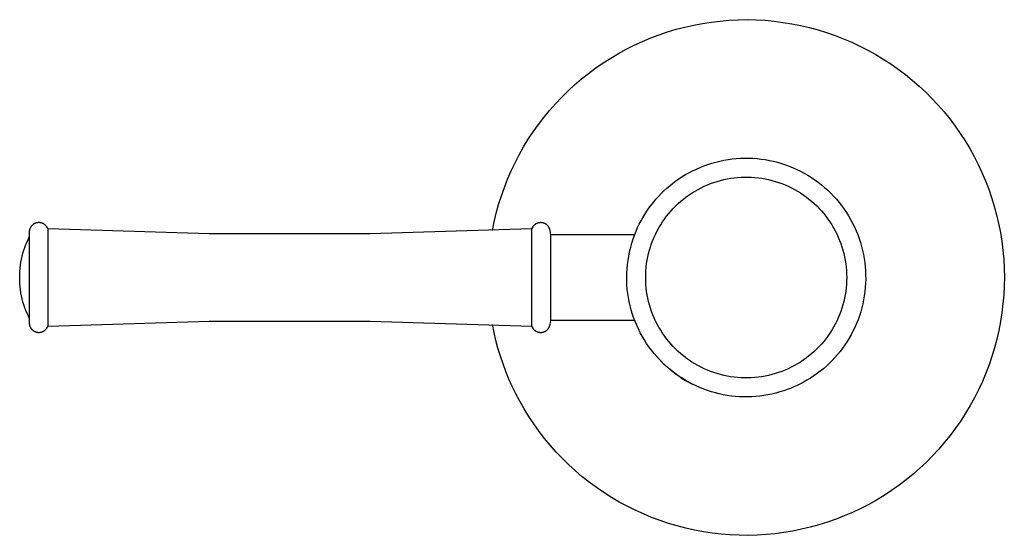
# Model space of a CAD drawing. Units: millimetres. Extents: x -342 to 457, y -203 to 197.
# Drawn here: x 105 to 208, y -114 to -60 of the extents above; entities that cross this region are included whole.
import ezdxf

# ---------------------------------------------------------------- set-up
doc = ezdxf.new("R2010")
doc.units = ezdxf.units.MM
doc.header["$MEASUREMENT"] = 0
doc.layers.add('Default', color=7, linetype='Continuous', true_color=0x000000)

msp = doc.modelspace()

# ---------------------------------------------------------------- linework, layer by layer
at = {"layer": 'Default', "color": 7, "true_color": 0xffffff}
for p, q in [((174.19, -60.79), (175.11, -60.59)), ((175.11, -60.59), (176.03, -60.41)), ((176.03, -60.41), (176.96, -60.27)), ((176.96, -60.27), (177.89, -60.16)), ((177.89, -60.16), (178.83, -60.08)), ((178.83, -60.08), (179.76, -60.03)), ((179.76, -60.03), (180.7, -60.02)), ((180.7, -60.02), (181.64, -60.04)), ((181.64, -60.04), (182.58, -60.09)), ((182.58, -60.09), (183.52, -60.18)), ((183.52, -60.18), (184.45, -60.3)), ((184.45, -60.3), (185.37, -60.45)), ((185.37, -60.45), (186.3, -60.63)), ((186.3, -60.63), (187.21, -60.84)), ((170.62, -61.94), (171.49, -61.6)), ((171.49, -61.6), (172.38, -61.3)), ((172.38, -61.3), (173.28, -61.03)), ((173.28, -61.03), (174.19, -60.79)), ((187.21, -60.84), (188.12, -61.09)), ((188.12, -61.09), (189.01, -61.36)), ((189.01, -61.36), (189.9, -61.67)), ((189.9, -61.67), (190.78, -62.01)), ((168.06, -63.11), (168.9, -62.69)), ((168.9, -62.69), (169.75, -62.3)), ((169.75, -62.3), (170.62, -61.94)), ((190.78, -62.01), (191.64, -62.38)), ((191.64, -62.38), (192.49, -62.78)), ((192.49, -62.78), (193.33, -63.21)), ((166.43, -64.04), (167.23, -63.56)), ((167.23, -63.56), (168.06, -63.11)), ((193.33, -63.21), (194.15, -63.66)), ((194.15, -63.66), (194.95, -64.15)), ((164.86, -65.08), (165.64, -64.55)), ((165.64, -64.55), (166.43, -64.04)), ((194.95, -64.15), (195.74, -64.66)), ((195.74, -64.66), (196.51, -65.2)), ((163.38, -66.23), (164.11, -65.65)), ((164.11, -65.65), (164.86, -65.08)), ((196.51, -65.2), (197.26, -65.77)), ((197.26, -65.77), (197.98, -66.36)), ((161.97, -67.48), (162.66, -66.84)), ((162.66, -66.84), (163.38, -66.23)), ((197.98, -66.36), (198.69, -66.97)), ((161.31, -68.14), (161.97, -67.48)), ((198.69, -66.97), (199.38, -67.62)), ((199.38, -67.62), (200.04, -68.28)), ((160.04, -69.53), (160.66, -68.82)), ((160.66, -68.82), (161.31, -68.14)), ((200.04, -68.28), (200.68, -68.97)), ((200.68, -68.97), (201.3, -69.68)), ((159.44, -70.25), (160.04, -69.53)), ((201.3, -69.68), (201.89, -70.41)), ((158.33, -71.76), (158.87, -71)), ((158.87, -71), (159.44, -70.25)), ((201.89, -70.41), (202.45, -71.16)), ((157.81, -72.55), (158.33, -71.76)), ((202.45, -71.16), (202.99, -71.93)), ((202.99, -71.93), (203.5, -72.71)), ((157.32, -73.35), (157.81, -72.55)), ((203.5, -72.71), (203.99, -73.52)), ((156.86, -74.17), (157.32, -73.35)), ((203.99, -73.52), (204.44, -74.34)), ((156.03, -75.85), (156.43, -75)), ((156.43, -75), (156.86, -74.17)), ((176.19, -75.33), (176.6, -75.18)), ((176.6, -75.18), (177.01, -75.05)), ((177.01, -75.05), (177.43, -74.93)), ((177.43, -74.93), (177.85, -74.83)), ((177.85, -74.83), (178.28, -74.74)), ((178.28, -74.74), (178.71, -74.67)), ((178.71, -74.67), (179.14, -74.61)), ((179.14, -74.61), (179.57, -74.56)), ((179.57, -74.56), (180, -74.54)), ((180, -74.54), (180.44, -74.52)), ((180.44, -74.52), (180.87, -74.52)), ((180.87, -74.52), (181.31, -74.54)), ((181.31, -74.54), (181.74, -74.57)), ((181.74, -74.57), (182.17, -74.62)), ((182.17, -74.62), (182.6, -74.68)), ((182.6, -74.68), (183.03, -74.76)), ((183.03, -74.76), (183.45, -74.85)), ((183.45, -74.85), (183.87, -74.96)), ((183.87, -74.96), (184.29, -75.08)), ((184.29, -75.08), (184.7, -75.21)), ((204.44, -74.34), (204.87, -75.18)), ((204.87, -75.18), (205.27, -76.03)), ((155.65, -76.71), (156.03, -75.85)), ((174.26, -76.25), (174.61, -76.05)), ((174.61, -76.05), (175, -75.85)), ((175, -75.85), (175.39, -75.66)), ((175.39, -75.66), (175.79, -75.49)), ((175.79, -75.49), (176.19, -75.33)), ((184.7, -75.21), (185.11, -75.36)), ((185.11, -75.36), (185.51, -75.52)), ((185.51, -75.52), (185.91, -75.7)), ((185.91, -75.7), (186.3, -75.89)), ((186.3, -75.89), (186.68, -76.1)), ((186.68, -76.1), (187.06, -76.32)), ((205.27, -76.03), (205.63, -76.89)), ((155.31, -77.58), (155.65, -76.71)), ((172.6, -77.41), (172.91, -77.16)), ((172.91, -77.16), (173.24, -76.91)), ((173.24, -76.91), (173.57, -76.68)), ((173.57, -76.68), (173.91, -76.46)), ((173.91, -76.46), (174.26, -76.25)), ((176.55, -77.32), (176.88, -77.19)), ((176.88, -77.19), (177.22, -77.07)), ((177.22, -77.07), (177.57, -76.96)), ((177.57, -76.96), (177.92, -76.86)), ((177.92, -76.86), (178.27, -76.77)), ((178.27, -76.77), (178.63, -76.7)), ((178.63, -76.7), (178.98, -76.63)), ((178.98, -76.63), (179.34, -76.58)), ((179.34, -76.58), (179.71, -76.55)), ((179.71, -76.55), (180.07, -76.52)), ((180.07, -76.52), (180.43, -76.51)), ((180.43, -76.51), (180.79, -76.51)), ((180.79, -76.51), (181.16, -76.52)), ((181.16, -76.52), (181.52, -76.55)), ((181.52, -76.55), (181.88, -76.58)), ((181.88, -76.58), (182.24, -76.63)), ((182.24, -76.63), (182.6, -76.7)), ((182.6, -76.7), (182.95, -76.77)), ((182.95, -76.77), (183.3, -76.86)), ((183.3, -76.86), (183.65, -76.96)), ((183.65, -76.96), (184, -77.07)), ((184, -77.07), (184.34, -77.19)), ((184.34, -77.19), (184.68, -77.33)), ((187.06, -76.32), (187.43, -76.55)), ((187.43, -76.55), (187.79, -76.79)), ((187.79, -76.79), (188.14, -77.05)), ((188.14, -77.05), (188.48, -77.31)), ((205.63, -76.89), (205.97, -77.77)), ((155, -78.47), (155.31, -77.58)), ((171.42, -78.53), (171.7, -78.24)), ((171.7, -78.24), (171.99, -77.95)), ((171.99, -77.95), (172.29, -77.68)), ((172.29, -77.68), (172.6, -77.41)), ((174.64, -78.37), (174.94, -78.16)), ((174.94, -78.16), (175.25, -77.97)), ((175.25, -77.97), (175.57, -77.79)), ((175.57, -77.79), (175.89, -77.63)), ((175.89, -77.63), (176.21, -77.47)), ((176.21, -77.47), (176.55, -77.32)), ((184.68, -77.33), (185.01, -77.47)), ((185.01, -77.47), (185.34, -77.63)), ((185.34, -77.63), (185.66, -77.8)), ((185.66, -77.8), (185.97, -77.98)), ((185.97, -77.98), (186.28, -78.17)), ((186.28, -78.17), (186.58, -78.37)), ((188.48, -77.31), (188.81, -77.59)), ((188.81, -77.59), (189.14, -77.88)), ((189.14, -77.88), (189.45, -78.18)), ((189.45, -78.18), (189.75, -78.5)), ((205.97, -77.77), (206.28, -78.66)), ((154.71, -79.37), (155, -78.47)), ((170.65, -79.45), (170.9, -79.15)), ((170.9, -79.15), (171.16, -78.83)), ((171.16, -78.83), (171.42, -78.53)), ((173.24, -79.52), (173.5, -79.27)), ((173.5, -79.27), (173.77, -79.03)), ((173.77, -79.03), (174.05, -78.8)), ((174.05, -78.8), (174.34, -78.58)), ((174.34, -78.58), (174.64, -78.37)), ((186.58, -78.37), (186.88, -78.58)), ((186.88, -78.58), (187.17, -78.8)), ((187.17, -78.8), (187.44, -79.04)), ((187.44, -79.04), (187.72, -79.28)), ((187.72, -79.28), (187.98, -79.53)), ((189.75, -78.5), (190.04, -78.82)), ((190.04, -78.82), (190.32, -79.15)), ((190.32, -79.15), (190.59, -79.49)), ((206.28, -78.66), (206.55, -79.55)), ((154.24, -81.18), (154.46, -80.27)), ((154.46, -80.27), (154.71, -79.37)), ((169.99, -80.42), (170.2, -80.09)), ((170.2, -80.09), (170.42, -79.77)), ((170.42, -79.77), (170.65, -79.45)), ((172.28, -80.61), (172.5, -80.32)), ((172.5, -80.32), (172.74, -80.05)), ((172.74, -80.05), (172.98, -79.78)), ((172.98, -79.78), (173.24, -79.52)), ((187.98, -79.53), (188.23, -79.79)), ((188.23, -79.79), (188.48, -80.05)), ((188.48, -80.05), (188.71, -80.33)), ((188.71, -80.33), (188.94, -80.61)), ((190.59, -79.49), (190.84, -79.85)), ((190.84, -79.85), (191.08, -80.21)), ((191.08, -80.21), (191.32, -80.57)), ((206.55, -79.55), (206.8, -80.46)), ((106.19, -81.36), (106.16, -81.38)), ((106.22, -81.35), (106.19, -81.36)), ((106.25, -81.34), (106.22, -81.35)), ((106.28, -81.32), (106.25, -81.34)), ((106.32, -81.31), (106.28, -81.32)), ((106.35, -81.3), (106.32, -81.31)), ((106.38, -81.3), (106.35, -81.3)), ((106.42, -81.29), (106.38, -81.3)), ((106.45, -81.28), (106.42, -81.29)), ((106.49, -81.28), (106.45, -81.28)), ((106.52, -81.27), (106.49, -81.28)), ((106.55, -81.27), (106.52, -81.27)), ((106.59, -81.27), (106.55, -81.27)), ((106.62, -81.27), (106.59, -81.27)), ((106.66, -81.27), (106.62, -81.27)), ((106.69, -81.27), (106.66, -81.27)), ((106.73, -81.28), (106.69, -81.27)), ((106.76, -81.28), (106.73, -81.28)), ((106.79, -81.29), (106.76, -81.28)), ((106.83, -81.3), (106.79, -81.29)), ((106.86, -81.3), (106.83, -81.3)), ((106.9, -81.31), (106.86, -81.3)), ((106.93, -81.32), (106.9, -81.31)), ((106.96, -81.34), (106.93, -81.32)), ((106.99, -81.35), (106.96, -81.34)), ((107.02, -81.36), (106.99, -81.35)), ((107.06, -81.38), (107.02, -81.36)), ((154.06, -82.1), (154.24, -81.18)), ((158.68, -81.37), (158.65, -81.38)), ((158.71, -81.35), (158.68, -81.37)), ((158.74, -81.34), (158.71, -81.35)), ((158.77, -81.33), (158.74, -81.34)), ((158.8, -81.32), (158.77, -81.33)), ((158.84, -81.31), (158.8, -81.32)), ((158.87, -81.3), (158.84, -81.31)), ((158.9, -81.29), (158.87, -81.3)), ((158.94, -81.28), (158.9, -81.29)), ((158.97, -81.28), (158.94, -81.28)), ((159, -81.28), (158.97, -81.28)), ((159.04, -81.27), (159, -81.28)), ((159.07, -81.27), (159.04, -81.27)), ((159.11, -81.27), (159.07, -81.27)), ((159.14, -81.27), (159.11, -81.27)), ((159.17, -81.27), (159.14, -81.27)), ((159.21, -81.28), (159.17, -81.27)), ((159.24, -81.28), (159.21, -81.28)), ((159.27, -81.28), (159.24, -81.28)), ((159.3, -81.29), (159.27, -81.28)), ((159.34, -81.3), (159.3, -81.29)), ((159.37, -81.31), (159.34, -81.3)), ((159.4, -81.32), (159.37, -81.31)), ((159.43, -81.33), (159.4, -81.32)), ((159.46, -81.34), (159.43, -81.33)), ((159.5, -81.35), (159.46, -81.34)), ((159.53, -81.36), (159.5, -81.35)), ((159.56, -81.38), (159.53, -81.36)), ((169.42, -81.45), (169.6, -81.1)), ((169.6, -81.1), (169.79, -80.76)), ((169.79, -80.76), (169.99, -80.42)), ((171.66, -81.5), (171.85, -81.2)), ((171.85, -81.2), (172.06, -80.9)), ((172.06, -80.9), (172.28, -80.61)), ((188.94, -80.61), (189.16, -80.9)), ((189.16, -80.9), (189.36, -81.2)), ((189.36, -81.2), (189.56, -81.51)), ((191.32, -80.57), (191.53, -80.95)), ((191.53, -80.95), (191.74, -81.33)), ((191.74, -81.33), (191.93, -81.72)), ((206.8, -80.46), (207.01, -81.38)), ((105.61, -82.13), (105.61, -82.17)), ((105.61, -82.17), (105.61, -82.2)), ((105.61, -82.2), (105.61, -82.24)), ((105.61, -82.24), (105.61, -82.27)), ((105.61, -82.27), (105.61, -82.27)), ((105.61, -82.27), (105.61, -82.27)), ((105.61, -82.27), (105.61, -82.27)), ((105.61, -82.27), (105.61, -82.27)), ((105.61, -82.27), (105.61, -82.27)), ((105.61, -82.27), (105.61, -82.27)), ((105.61, -82.27), (105.61, -82.28)), ((105.61, -82.28), (105.61, -91.77)), ((105.63, -82.06), (105.62, -82.1)), ((105.62, -82.1), (105.61, -82.13)), ((105.64, -82), (105.63, -82.03)), ((105.63, -82.03), (105.63, -82.06)), ((105.65, -81.96), (105.64, -82)), ((105.66, -81.93), (105.65, -81.96)), ((105.68, -81.9), (105.66, -81.93)), ((105.69, -81.87), (105.68, -81.9)), ((105.7, -81.84), (105.69, -81.87)), ((105.72, -81.81), (105.7, -81.84)), ((105.74, -81.78), (105.72, -81.81)), ((105.75, -81.75), (105.74, -81.78)), ((105.77, -81.72), (105.75, -81.75)), ((105.79, -81.69), (105.77, -81.72)), ((105.81, -81.66), (105.79, -81.69)), ((105.83, -81.63), (105.81, -81.66)), ((105.86, -81.61), (105.83, -81.63)), ((105.88, -81.58), (105.86, -81.61)), ((105.9, -81.56), (105.88, -81.58)), ((105.93, -81.53), (105.9, -81.56)), ((105.96, -81.51), (105.93, -81.53)), ((105.98, -81.49), (105.96, -81.51)), ((106.01, -81.47), (105.98, -81.49)), ((106.04, -81.45), (106.01, -81.47)), ((106.07, -81.43), (106.04, -81.45)), ((106.1, -81.41), (106.07, -81.43)), ((106.13, -81.39), (106.1, -81.41)), ((106.16, -81.38), (106.13, -81.39)), ((107.09, -81.39), (107.06, -81.38)), ((107.12, -81.41), (107.09, -81.39)), ((107.15, -81.43), (107.12, -81.41)), ((107.17, -81.45), (107.15, -81.43)), ((107.2, -81.47), (107.17, -81.45)), ((107.23, -81.49), (107.2, -81.47)), ((107.26, -81.51), (107.23, -81.49)), ((107.28, -81.53), (107.26, -81.51)), ((107.31, -81.56), (107.28, -81.53)), ((107.33, -81.58), (107.31, -81.56)), ((107.35, -81.61), (107.33, -81.58)), ((107.38, -81.63), (107.35, -81.61)), ((107.4, -81.66), (107.38, -81.63)), ((107.42, -81.69), (107.4, -81.66)), ((107.44, -81.72), (107.42, -81.69)), ((107.58, -81.93), (107.44, -81.72)), ((107.58, -89.46), (107.58, -81.93)), ((124.43, -82.45), (107.58, -81.93)), ((158.13, -81.93), (141.28, -82.45)), ((158.27, -81.72), (158.13, -81.93)), ((158.13, -81.93), (158.13, -89.46)), ((158.29, -81.69), (158.27, -81.72)), ((158.31, -81.66), (158.29, -81.69)), ((158.33, -81.64), (158.31, -81.66)), ((158.35, -81.61), (158.33, -81.64)), ((158.38, -81.58), (158.35, -81.61)), ((158.4, -81.56), (158.38, -81.58)), ((158.43, -81.54), (158.4, -81.56)), ((158.45, -81.51), (158.43, -81.54)), ((158.48, -81.49), (158.45, -81.51)), ((158.5, -81.47), (158.48, -81.49)), ((158.53, -81.45), (158.5, -81.47)), ((158.56, -81.43), (158.53, -81.45)), ((158.59, -81.41), (158.56, -81.43)), ((158.62, -81.4), (158.59, -81.41)), ((158.65, -81.38), (158.62, -81.4)), ((159.59, -81.39), (159.56, -81.38)), ((159.61, -81.41), (159.59, -81.39)), ((159.64, -81.43), (159.61, -81.41)), ((159.67, -81.45), (159.64, -81.43)), ((159.7, -81.47), (159.67, -81.45)), ((159.73, -81.49), (159.7, -81.47)), ((159.75, -81.51), (159.73, -81.49)), ((159.78, -81.53), (159.75, -81.51)), ((159.8, -81.55), (159.78, -81.53)), ((159.82, -81.58), (159.8, -81.55)), ((159.85, -81.6), (159.82, -81.58)), ((159.87, -81.62), (159.85, -81.6)), ((159.89, -81.65), (159.87, -81.62)), ((159.91, -81.68), (159.89, -81.65)), ((159.93, -81.7), (159.91, -81.68)), ((159.95, -81.73), (159.93, -81.7)), ((159.97, -81.76), (159.95, -81.73)), ((159.98, -81.79), (159.97, -81.76)), ((160, -81.82), (159.98, -81.79)), ((160.01, -81.85), (160, -81.82)), ((160.03, -81.88), (160.01, -81.85)), ((160.04, -81.91), (160.03, -81.88)), ((160.05, -81.94), (160.04, -81.91)), ((160.06, -81.97), (160.05, -81.94)), ((160.07, -82.01), (160.06, -81.97)), ((160.08, -82.04), (160.07, -82.01)), ((160.09, -82.07), (160.08, -82.04)), ((160.09, -82.1), (160.09, -82.07)), ((160.16, -82.52), (160.09, -82.1)), ((168.94, -82.52), (169.09, -82.16)), ((169.09, -82.16), (169.25, -81.8)), ((169.25, -81.8), (169.42, -81.45)), ((171.14, -82.46), (171.3, -82.13)), ((171.3, -82.13), (171.47, -81.81)), ((171.47, -81.81), (171.66, -81.5)), ((189.56, -81.51), (189.74, -81.82)), ((189.74, -81.82), (189.92, -82.14)), ((189.92, -82.14), (190.08, -82.46)), ((191.93, -81.72), (192.11, -82.12)), ((192.11, -82.12), (192.27, -82.52)), ((207.01, -81.38), (207.19, -82.3)), ((207.19, -82.3), (207.34, -83.22)), ((105.26, -83.56), (105.38, -83.27)), ((105.38, -83.27), (105.51, -82.97)), ((105.51, -82.97), (105.6, -82.77)), ((141.28, -82.45), (124.43, -82.45)), ((160.16, -91.52), (160.16, -82.52)), ((160.16, -82.52), (168.94, -82.52)), ((168.52, -83.86), (168.65, -83.41)), ((168.65, -83.41), (168.79, -82.96)), ((168.79, -82.96), (168.94, -82.52)), ((170.71, -83.46), (170.84, -83.12)), ((170.84, -83.12), (170.98, -82.79)), ((170.98, -82.79), (171.14, -82.46)), ((190.08, -82.46), (190.23, -82.79)), ((190.23, -82.79), (190.37, -83.13)), ((190.37, -83.13), (190.5, -83.47)), ((192.27, -82.52), (192.42, -82.93)), ((192.42, -82.93), (192.55, -83.34)), ((192.55, -83.34), (192.67, -83.76)), ((207.34, -83.22), (207.45, -84.16)), ((104.95, -84.48), (105.04, -84.17)), ((105.04, -84.17), (105.14, -83.87)), ((105.14, -83.87), (105.26, -83.56)), ((168.32, -84.77), (168.41, -84.32)), ((168.41, -84.32), (168.52, -83.86)), ((170.4, -84.5), (170.49, -84.15)), ((170.49, -84.15), (170.6, -83.8)), ((170.6, -83.8), (170.71, -83.46)), ((190.5, -83.47), (190.62, -83.81)), ((190.62, -83.81), (190.72, -84.16)), ((190.72, -84.16), (190.81, -84.51)), ((192.67, -83.76), (192.78, -84.18)), ((192.78, -84.18), (192.87, -84.61)), ((207.45, -84.16), (207.54, -85.09)), ((104.69, -85.74), (104.74, -85.42)), ((104.74, -85.42), (104.8, -85.1)), ((104.8, -85.1), (104.87, -84.79)), ((104.87, -84.79), (104.95, -84.48)), ((168.18, -85.67), (168.24, -85.24)), ((168.24, -85.24), (168.32, -84.77)), ((170.19, -85.57), (170.25, -85.21)), ((170.25, -85.21), (170.32, -84.86)), ((170.32, -84.86), (170.4, -84.5)), ((190.81, -84.51), (190.89, -84.86)), ((190.89, -84.86), (190.96, -85.22)), ((190.96, -85.22), (191.02, -85.58)), ((192.87, -84.61), (192.95, -85.03)), ((192.95, -85.03), (193.01, -85.46)), ((193.01, -85.46), (193.06, -85.9)), ((207.54, -85.09), (207.59, -86.03)), ((104.61, -86.7), (104.63, -86.38)), ((104.63, -86.38), (104.65, -86.06)), ((104.65, -86.06), (104.69, -85.74)), ((168.12, -86.53), (168.14, -86.1)), ((168.14, -86.1), (168.18, -85.67)), ((170.1, -86.66), (170.12, -86.29)), ((170.12, -86.29), (170.15, -85.93)), ((170.15, -85.93), (170.19, -85.57)), ((191.02, -85.58), (191.06, -85.94)), ((191.06, -85.94), (191.09, -86.3)), ((191.09, -86.3), (191.11, -86.66)), ((193.06, -85.9), (193.09, -86.33)), ((193.09, -86.33), (193.1, -86.76)), ((207.59, -86.03), (207.61, -86.97)), ((104.61, -87.02), (104.61, -86.7)), ((104.61, -87.19), (104.61, -87.02)), ((104.61, -87.37), (104.61, -87.19)), ((104.63, -87.69), (104.61, -87.37)), ((168.11, -86.96), (168.12, -86.53)), ((168.11, -87.4), (168.11, -86.96)), ((168.13, -87.83), (168.11, -87.4)), ((170.09, -87.02), (170.1, -86.66)), ((170.1, -87.38), (170.09, -87.02)), ((170.12, -87.75), (170.1, -87.38)), ((191.11, -87.39), (191.09, -87.75)), ((191.11, -86.66), (191.12, -87.03)), ((191.12, -87.03), (191.11, -87.39)), ((193.11, -87.2), (193.09, -87.63)), ((193.1, -86.76), (193.11, -87.2)), ((207.61, -86.97), (207.59, -87.91)), ((104.66, -88.01), (104.63, -87.69)), ((104.7, -88.32), (104.66, -88.01)), ((104.74, -88.64), (104.7, -88.32)), ((168.17, -88.26), (168.13, -87.83)), ((168.22, -88.69), (168.17, -88.26)), ((170.15, -88.11), (170.12, -87.75)), ((170.19, -88.47), (170.15, -88.11)), ((170.25, -88.83), (170.19, -88.47)), ((191.02, -88.47), (190.96, -88.83)), ((191.06, -88.11), (191.02, -88.47)), ((191.09, -87.75), (191.06, -88.11)), ((193.02, -88.5), (192.96, -88.93)), ((193.06, -88.06), (193.02, -88.5)), ((193.09, -87.63), (193.06, -88.06)), ((207.59, -87.91), (207.54, -88.85)), ((104.8, -88.95), (104.74, -88.64)), ((104.87, -89.26), (104.8, -88.95)), ((104.95, -89.57), (104.87, -89.26)), ((105.05, -89.88), (104.95, -89.57)), ((107.58, -92.11), (107.58, -89.46)), ((158.13, -89.46), (158.13, -92.11)), ((168.28, -89.12), (168.22, -88.69)), ((168.36, -89.55), (168.28, -89.12)), ((168.46, -89.97), (168.36, -89.55)), ((170.32, -89.18), (170.25, -88.83)), ((170.4, -89.54), (170.32, -89.18)), ((170.49, -89.89), (170.4, -89.54)), ((190.81, -89.54), (190.72, -89.89)), ((190.89, -89.19), (190.81, -89.54)), ((190.96, -88.83), (190.89, -89.19)), ((192.89, -89.36), (192.8, -89.78)), ((192.96, -88.93), (192.89, -89.36)), ((207.54, -88.85), (207.46, -89.78)), ((105.15, -90.18), (105.05, -89.88)), ((105.26, -90.48), (105.15, -90.18)), ((105.38, -90.78), (105.26, -90.48)), ((168.57, -90.39), (168.46, -89.97)), ((168.69, -90.8), (168.57, -90.39)), ((170.6, -90.23), (170.49, -89.89)), ((170.71, -90.58), (170.6, -90.23)), ((170.84, -90.92), (170.71, -90.58)), ((190.5, -90.58), (190.37, -90.92)), ((190.61, -90.24), (190.5, -90.58)), ((190.72, -89.89), (190.61, -90.24)), ((192.58, -90.62), (192.45, -91.03)), ((192.7, -90.2), (192.58, -90.62)), ((192.8, -89.78), (192.7, -90.2)), ((207.46, -89.78), (207.35, -90.71)), ((105.51, -91.07), (105.38, -90.78)), ((105.6, -91.27), (105.51, -91.07)), ((107.58, -92.11), (124.43, -91.59)), ((124.43, -91.59), (141.28, -91.59)), ((141.28, -91.59), (158.13, -92.11)), ((160.09, -91.94), (160.16, -91.52)), ((168.94, -91.52), (160.16, -91.52)), ((168.83, -91.21), (168.69, -90.8)), ((168.98, -91.62), (168.83, -91.21)), ((169.15, -92.02), (168.98, -91.62)), ((170.98, -91.25), (170.84, -90.92)), ((171.13, -91.58), (170.98, -91.25)), ((171.3, -91.9), (171.13, -91.58)), ((190.07, -91.59), (189.91, -91.91)), ((190.23, -91.26), (190.07, -91.59)), ((190.37, -90.92), (190.23, -91.26)), ((192.3, -91.44), (192.14, -91.85)), ((192.45, -91.03), (192.3, -91.44)), ((207.21, -91.64), (207.03, -92.56)), ((207.35, -90.71), (207.21, -91.64)), ((105.61, -91.77), (105.61, -91.8)), ((105.61, -91.8), (105.61, -91.84)), ((105.61, -91.84), (105.61, -91.87)), ((105.61, -91.87), (105.61, -91.91)), ((105.61, -91.91), (105.62, -91.94)), ((105.62, -91.94), (105.63, -91.98)), ((105.63, -91.98), (105.63, -92.01)), ((105.63, -92.01), (105.64, -92.04)), ((105.64, -92.04), (105.65, -92.08)), ((105.65, -92.08), (105.66, -92.11)), ((105.66, -92.11), (105.68, -92.14)), ((105.68, -92.14), (105.69, -92.17)), ((105.69, -92.17), (105.7, -92.2)), ((105.7, -92.2), (105.72, -92.23)), ((105.72, -92.23), (105.74, -92.27)), ((105.74, -92.27), (105.75, -92.29)), ((105.75, -92.29), (105.77, -92.32)), ((105.77, -92.32), (105.79, -92.35)), ((105.79, -92.35), (105.81, -92.38)), ((105.81, -92.38), (105.83, -92.41)), ((105.83, -92.41), (105.86, -92.43)), ((105.86, -92.43), (105.88, -92.46)), ((105.88, -92.46), (105.9, -92.48)), ((105.9, -92.48), (105.93, -92.51)), ((105.93, -92.51), (105.96, -92.53)), ((105.96, -92.53), (105.98, -92.55)), ((105.98, -92.55), (106.01, -92.57)), ((106.01, -92.57), (106.04, -92.59)), ((106.04, -92.59), (106.07, -92.61)), ((106.07, -92.61), (106.1, -92.63)), ((106.1, -92.63), (106.13, -92.65)), ((106.13, -92.65), (106.16, -92.66)), ((106.16, -92.66), (106.19, -92.68)), ((106.19, -92.68), (106.22, -92.69)), ((106.22, -92.69), (106.25, -92.71)), ((106.96, -92.7), (106.99, -92.69)), ((106.99, -92.69), (107.02, -92.68)), ((107.02, -92.68), (107.06, -92.66)), ((107.06, -92.66), (107.09, -92.65)), ((107.09, -92.65), (107.12, -92.63)), ((107.12, -92.63), (107.15, -92.61)), ((107.15, -92.61), (107.17, -92.59)), ((107.17, -92.59), (107.2, -92.57)), ((107.2, -92.57), (107.23, -92.55)), ((107.23, -92.55), (107.26, -92.53)), ((107.26, -92.53), (107.28, -92.51)), ((107.28, -92.51), (107.31, -92.48)), ((107.31, -92.48), (107.33, -92.46)), ((107.33, -92.46), (107.35, -92.43)), ((107.35, -92.43), (107.38, -92.41)), ((107.38, -92.41), (107.4, -92.38)), ((107.4, -92.38), (107.42, -92.35)), ((107.42, -92.35), (107.44, -92.32)), ((107.44, -92.32), (107.58, -92.11)), ((154.23, -92.78), (154.06, -91.94)), ((158.13, -92.11), (158.27, -92.32)), ((158.27, -92.32), (158.29, -92.35)), ((158.29, -92.35), (158.31, -92.38)), ((158.31, -92.38), (158.33, -92.41)), ((158.33, -92.41), (158.35, -92.43)), ((158.35, -92.43), (158.38, -92.46)), ((158.38, -92.46), (158.4, -92.48)), ((158.4, -92.48), (158.43, -92.5)), ((158.43, -92.5), (158.45, -92.53)), ((158.45, -92.53), (158.48, -92.55)), ((158.48, -92.55), (158.5, -92.57)), ((158.5, -92.57), (158.53, -92.59)), ((158.53, -92.59), (158.56, -92.61)), ((158.56, -92.61), (158.59, -92.63)), ((158.59, -92.63), (158.62, -92.64)), ((158.62, -92.64), (158.65, -92.66)), ((158.65, -92.66), (158.68, -92.67)), ((158.68, -92.67), (158.71, -92.69)), ((158.71, -92.69), (158.74, -92.7)), ((159.46, -92.7), (159.5, -92.69)), ((159.5, -92.69), (159.53, -92.68)), ((159.53, -92.68), (159.56, -92.66)), ((159.56, -92.66), (159.59, -92.65)), ((159.59, -92.65), (159.61, -92.63)), ((159.61, -92.63), (159.64, -92.61)), ((159.64, -92.61), (159.67, -92.59)), ((159.67, -92.59), (159.7, -92.58)), ((159.7, -92.58), (159.73, -92.56)), ((159.73, -92.56), (159.75, -92.53)), ((159.75, -92.53), (159.78, -92.51)), ((159.78, -92.51), (159.8, -92.49)), ((159.8, -92.49), (159.82, -92.47)), ((159.82, -92.47), (159.85, -92.44)), ((159.85, -92.44), (159.87, -92.42)), ((159.87, -92.42), (159.89, -92.39)), ((159.89, -92.39), (159.91, -92.36)), ((159.91, -92.36), (159.93, -92.34)), ((159.93, -92.34), (159.95, -92.31)), ((159.95, -92.31), (159.97, -92.28)), ((159.97, -92.28), (159.98, -92.25)), ((159.98, -92.25), (160, -92.22)), ((160, -92.22), (160.01, -92.19)), ((160.01, -92.19), (160.03, -92.16)), ((160.03, -92.16), (160.04, -92.13)), ((160.04, -92.13), (160.05, -92.1)), ((160.05, -92.1), (160.06, -92.07)), ((160.06, -92.07), (160.07, -92.03)), ((160.07, -92.03), (160.08, -92)), ((160.08, -92), (160.09, -91.97)), ((160.09, -91.97), (160.09, -91.94)), ((169.33, -92.41), (169.15, -92.02)), ((169.52, -92.8), (169.33, -92.41)), ((171.47, -92.22), (171.3, -91.9)), ((171.66, -92.54), (171.47, -92.22)), ((171.85, -92.84), (171.66, -92.54)), ((189.55, -92.54), (189.36, -92.85)), ((189.74, -92.23), (189.55, -92.54)), ((189.91, -91.91), (189.74, -92.23)), ((191.77, -92.64), (191.58, -93.01)), ((191.96, -92.24), (191.77, -92.64)), ((192.14, -91.85), (191.96, -92.24)), ((207.03, -92.56), (206.82, -93.48)), ((106.25, -92.71), (106.28, -92.72)), ((106.28, -92.72), (106.32, -92.73)), ((106.32, -92.73), (106.35, -92.74)), ((106.35, -92.74), (106.38, -92.75)), ((106.38, -92.75), (106.42, -92.75)), ((106.42, -92.75), (106.45, -92.76)), ((106.45, -92.76), (106.49, -92.76)), ((106.49, -92.76), (106.52, -92.77)), ((106.52, -92.77), (106.55, -92.77)), ((106.55, -92.77), (106.59, -92.77)), ((106.59, -92.77), (106.62, -92.77)), ((106.62, -92.77), (106.66, -92.77)), ((106.66, -92.77), (106.69, -92.77)), ((106.69, -92.77), (106.73, -92.76)), ((106.73, -92.76), (106.76, -92.76)), ((106.76, -92.76), (106.79, -92.75)), ((106.79, -92.75), (106.83, -92.74)), ((106.83, -92.74), (106.86, -92.74)), ((106.86, -92.74), (106.9, -92.73)), ((106.9, -92.73), (106.93, -92.72)), ((106.93, -92.72), (106.96, -92.7)), ((154.42, -93.61), (154.23, -92.78)), ((154.64, -94.43), (154.42, -93.61)), ((158.74, -92.7), (158.77, -92.71)), ((158.77, -92.71), (158.8, -92.72)), ((158.8, -92.72), (158.84, -92.73)), ((158.84, -92.73), (158.87, -92.74)), ((158.87, -92.74), (158.9, -92.75)), ((158.9, -92.75), (158.94, -92.76)), ((158.94, -92.76), (158.97, -92.76)), ((158.97, -92.76), (159, -92.77)), ((159, -92.77), (159.04, -92.77)), ((159.04, -92.77), (159.07, -92.77)), ((159.07, -92.77), (159.11, -92.77)), ((159.11, -92.77), (159.14, -92.77)), ((159.14, -92.77), (159.17, -92.77)), ((159.17, -92.77), (159.21, -92.77)), ((159.21, -92.77), (159.24, -92.76)), ((159.24, -92.76), (159.27, -92.76)), ((159.27, -92.76), (159.3, -92.75)), ((159.3, -92.75), (159.34, -92.74)), ((159.34, -92.74), (159.37, -92.73)), ((159.37, -92.73), (159.4, -92.73)), ((159.4, -92.73), (159.43, -92.71)), ((159.43, -92.71), (159.46, -92.7)), ((169.73, -93.18), (169.52, -92.8)), ((169.95, -93.56), (169.73, -93.18)), ((170.18, -93.92), (169.95, -93.56)), ((172.06, -93.14), (171.85, -92.84)), ((172.27, -93.43), (172.06, -93.14)), ((172.5, -93.71), (172.27, -93.43)), ((172.74, -93.99), (172.5, -93.71)), ((188.71, -93.72), (188.47, -94)), ((188.93, -93.44), (188.71, -93.72)), ((189.15, -93.15), (188.93, -93.44)), ((189.36, -92.85), (189.15, -93.15)), ((191.37, -93.37), (191.15, -93.73)), ((191.58, -93.01), (191.37, -93.37)), ((206.82, -93.48), (206.58, -94.39)), ((154.89, -95.25), (154.64, -94.43)), ((170.43, -94.28), (170.18, -93.92)), ((170.69, -94.63), (170.43, -94.28)), ((170.96, -94.97), (170.69, -94.63)), ((172.98, -94.26), (172.74, -93.99)), ((173.23, -94.52), (172.98, -94.26)), ((173.5, -94.77), (173.23, -94.52)), ((187.97, -94.52), (187.71, -94.77)), ((188.23, -94.26), (187.97, -94.52)), ((188.47, -94), (188.23, -94.26)), ((190.68, -94.43), (190.42, -94.76)), ((190.92, -94.08), (190.68, -94.43)), ((191.15, -93.73), (190.92, -94.08)), ((206.58, -94.39), (206.31, -95.29)), ((155.17, -96.06), (154.89, -95.25)), ((171.24, -95.3), (170.96, -94.97)), ((171.14, -95.19), (171.42, -95.49)), ((171.53, -95.61), (171.24, -95.3)), ((171.42, -95.49), (171.7, -95.79)), ((171.83, -95.92), (171.53, -95.61)), ((173.77, -95.01), (173.5, -94.77)), ((174.05, -95.24), (173.77, -95.01)), ((174.34, -95.46), (174.05, -95.24)), ((174.63, -95.67), (174.34, -95.46)), ((174.93, -95.87), (174.63, -95.67)), ((186.57, -95.68), (186.27, -95.88)), ((186.87, -95.46), (186.57, -95.68)), ((187.16, -95.24), (186.87, -95.46)), ((187.44, -95.01), (187.16, -95.24)), ((187.71, -94.77), (187.44, -95.01)), ((189.6, -95.71), (189.3, -96.01)), ((189.88, -95.4), (189.6, -95.71)), ((190.16, -95.09), (189.88, -95.4)), ((190.42, -94.76), (190.16, -95.09)), ((206.31, -95.29), (206.01, -96.17)), ((155.46, -96.87), (155.17, -96.06)), ((171.7, -95.79), (171.99, -96.08)), ((172.15, -96.22), (171.83, -95.92)), ((171.99, -96.08), (172.29, -96.35)), ((172.47, -96.51), (172.15, -96.22)), ((172.29, -96.35), (172.6, -96.62)), ((172.81, -96.79), (172.47, -96.51)), ((172.6, -96.62), (172.92, -96.88)), ((173.15, -97.05), (172.81, -96.79)), ((175.24, -96.06), (174.93, -95.87)), ((175.56, -96.24), (175.24, -96.06)), ((175.88, -96.41), (175.56, -96.24)), ((176.21, -96.57), (175.88, -96.41)), ((176.54, -96.71), (176.21, -96.57)), ((176.87, -96.85), (176.54, -96.71)), ((184.67, -96.72), (184.33, -96.85)), ((185, -96.57), (184.67, -96.72)), ((185.32, -96.41), (185, -96.57)), ((185.65, -96.25), (185.32, -96.41)), ((185.96, -96.07), (185.65, -96.25)), ((186.27, -95.88), (185.96, -96.07)), ((188.68, -96.57), (188.35, -96.83)), ((188.99, -96.29), (188.68, -96.57)), ((189.3, -96.01), (188.99, -96.29)), ((206.01, -96.17), (205.67, -97.05)), ((155.79, -97.66), (155.46, -96.87)), ((156.14, -98.44), (155.79, -97.66)), ((172.92, -96.88), (173.25, -97.12)), ((173.5, -97.3), (173.15, -97.05)), ((173.25, -97.12), (173.58, -97.36)), ((173.86, -97.54), (173.5, -97.3)), ((173.58, -97.36), (173.92, -97.58)), ((174.23, -97.77), (173.86, -97.54)), ((173.92, -97.58), (174.27, -97.8)), ((174.61, -97.99), (174.23, -97.77)), ((174.27, -97.8), (174.63, -98)), ((177.22, -96.97), (176.87, -96.85)), ((177.56, -97.08), (177.22, -96.97)), ((177.91, -97.18), (177.56, -97.08)), ((178.26, -97.27), (177.91, -97.18)), ((178.62, -97.34), (178.26, -97.27)), ((178.97, -97.41), (178.62, -97.34)), ((179.33, -97.46), (178.97, -97.41)), ((179.7, -97.49), (179.33, -97.46)), ((180.06, -97.52), (179.7, -97.49)), ((180.42, -97.53), (180.06, -97.52)), ((180.78, -97.53), (180.42, -97.53)), ((181.14, -97.52), (180.78, -97.53)), ((181.51, -97.49), (181.14, -97.52)), ((181.87, -97.46), (181.51, -97.49)), ((182.23, -97.41), (181.87, -97.46)), ((182.58, -97.35), (182.23, -97.41)), ((182.94, -97.27), (182.58, -97.35)), ((183.29, -97.18), (182.94, -97.27)), ((183.64, -97.09), (183.29, -97.18)), ((183.99, -96.97), (183.64, -97.09)), ((184.33, -96.85), (183.99, -96.97)), ((186.96, -97.78), (186.6, -97.99)), ((187.32, -97.56), (186.96, -97.78)), ((187.67, -97.33), (187.32, -97.56)), ((188.02, -97.09), (187.67, -97.33)), ((188.35, -96.83), (188.02, -97.09)), ((205.67, -97.05), (205.31, -97.92)), ((156.51, -99.21), (156.14, -98.44)), ((174.99, -98.19), (174.61, -97.99)), ((174.63, -98), (174.99, -98.19)), ((175.38, -98.37), (174.99, -98.19)), ((175.77, -98.55), (175.38, -98.37)), ((176.16, -98.71), (175.77, -98.55)), ((176.56, -98.85), (176.16, -98.71)), ((176.97, -98.99), (176.56, -98.85)), ((184.89, -98.76), (184.53, -98.89)), ((185.24, -98.63), (184.89, -98.76)), ((185.59, -98.48), (185.24, -98.63)), ((185.93, -98.33), (185.59, -98.48)), ((186.27, -98.17), (185.93, -98.33)), ((186.6, -97.99), (186.27, -98.17)), ((204.91, -98.77), (204.49, -99.61)), ((205.31, -97.92), (204.91, -98.77)), ((156.91, -99.96), (156.51, -99.21)), ((177.38, -99.1), (176.97, -98.99)), ((177.79, -99.21), (177.38, -99.1)), ((178.21, -99.3), (177.79, -99.21)), ((178.63, -99.37), (178.21, -99.3)), ((179.05, -99.43), (178.63, -99.37)), ((179.48, -99.48), (179.05, -99.43)), ((179.9, -99.51), (179.48, -99.48)), ((180.33, -99.53), (179.9, -99.51)), ((180.76, -99.53), (180.33, -99.53)), ((181.19, -99.52), (180.76, -99.53)), ((181.61, -99.49), (181.19, -99.52)), ((182.04, -99.45), (181.61, -99.49)), ((182.46, -99.39), (182.04, -99.45)), ((182.88, -99.32), (182.46, -99.39)), ((183.3, -99.23), (182.88, -99.32)), ((183.71, -99.13), (183.3, -99.23)), ((184.13, -99.01), (183.71, -99.13)), ((184.53, -98.89), (184.13, -99.01)), ((204.49, -99.61), (204.04, -100.43)), ((157.38, -100.78), (156.91, -99.96)), ((157.87, -101.58), (157.38, -100.78)), ((204.04, -100.43), (203.56, -101.24)), ((158.39, -102.36), (157.87, -101.58)), ((203.56, -101.24), (203.05, -102.03)), ((158.94, -103.13), (158.39, -102.36)), ((202.51, -102.8), (201.95, -103.55)), ((203.05, -102.03), (202.51, -102.8)), ((159.51, -103.87), (158.94, -103.13)), ((160.11, -104.59), (159.51, -103.87)), ((201.95, -103.55), (201.36, -104.28)), ((160.73, -105.3), (160.11, -104.59)), ((200.75, -105), (200.11, -105.69)), ((201.36, -104.28), (200.75, -105)), ((161.38, -105.98), (160.73, -105.3)), ((162.05, -106.63), (161.38, -105.98)), ((200.11, -105.69), (199.45, -106.35)), ((162.74, -107.27), (162.05, -106.63)), ((198.77, -107), (198.06, -107.62)), ((199.45, -106.35), (198.77, -107)), ((163.46, -107.88), (162.74, -107.27)), ((164.19, -108.46), (163.46, -107.88)), ((198.06, -107.62), (197.34, -108.21)), ((164.95, -109.02), (164.19, -108.46)), ((165.72, -109.55), (164.95, -109.02)), ((196.59, -108.78), (195.82, -109.32)), ((197.34, -108.21), (196.59, -108.78)), ((166.51, -110.05), (165.72, -109.55)), ((167.32, -110.53), (166.51, -110.05)), ((195.04, -109.84), (194.24, -110.33)), ((195.82, -109.32), (195.04, -109.84)), ((168.15, -110.98), (167.32, -110.53)), ((168.99, -111.39), (168.15, -110.98)), ((192.58, -111.22), (191.73, -111.62)), ((193.42, -110.79), (192.58, -111.22)), ((194.24, -110.33), (193.42, -110.79)), ((169.85, -111.78), (168.99, -111.39)), ((170.71, -112.14), (169.85, -111.78)), ((171.59, -112.47), (170.71, -112.14)), ((190.87, -111.99), (190, -112.33)), ((191.73, -111.62), (190.87, -111.99)), ((172.48, -112.77), (171.59, -112.47)), ((173.38, -113.04), (172.48, -112.77)), ((174.29, -113.27), (173.38, -113.04)), ((175.21, -113.48), (174.29, -113.27)), ((187.31, -113.17), (186.4, -113.39)), ((188.22, -112.93), (187.31, -113.17)), ((189.11, -112.64), (188.22, -112.93)), ((190, -112.33), (189.11, -112.64)), ((176.13, -113.65), (175.21, -113.48)), ((177.06, -113.79), (176.13, -113.65)), ((177.99, -113.89), (177.06, -113.79)), ((178.93, -113.97), (177.99, -113.89)), ((179.87, -114.01), (178.93, -113.97)), ((180.81, -114.02), (179.87, -114.01)), ((181.75, -114), (180.81, -114.02)), ((182.68, -113.94), (181.75, -114)), ((183.62, -113.85), (182.68, -113.94)), ((184.55, -113.73), (183.62, -113.85)), ((185.48, -113.58), (184.55, -113.73)), ((186.4, -113.39), (185.48, -113.58))]:
    msp.add_line(p, q, dxfattribs=at)

doc.saveas('drawing.dxf')
